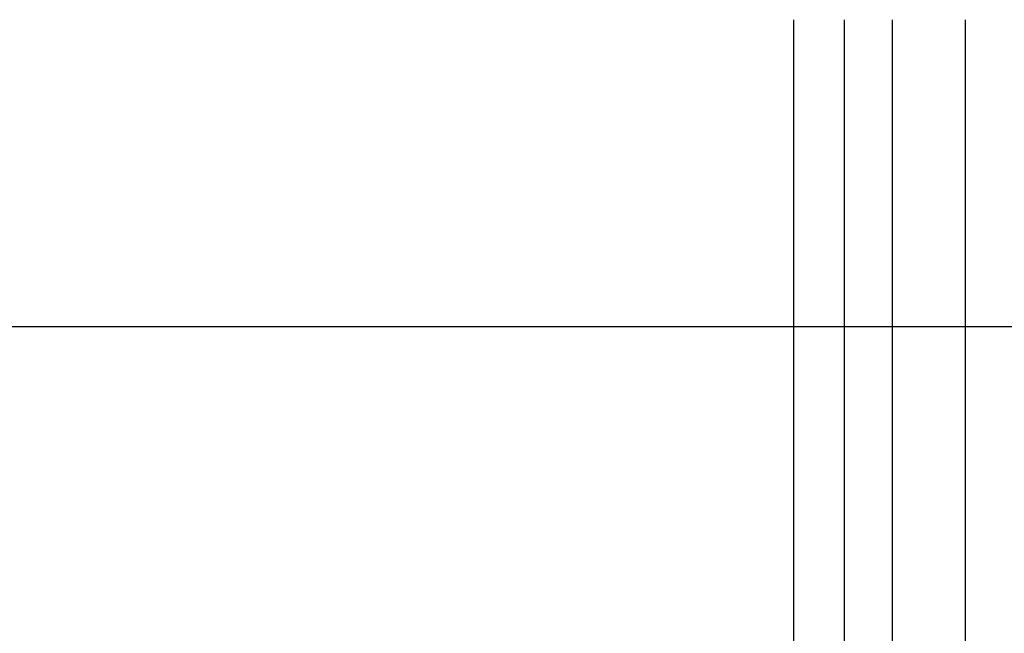
# Model space of a CAD drawing. Extents: x -378 to 343, y -393 to 326.
# Drawn here: x -275 to -267, y 216 to 221 of the extents above; entities that cross this region are included whole.
import ezdxf

# ---------------------------------------------------------------- set-up
doc = ezdxf.new("R2010")
doc.units = 0
doc.header["$LTSCALE"] = 20
doc.linetypes.add('VERDECKT', pattern=[0.375, 0.25, -0.125])
doc.layers.get('0').update_dxf_attribs({"linetype": 'CONTINUOUS'})
doc.layers.add('STEMPEL', color=3, linetype='CONTINUOUS')

# ---------------------------------------------------------------- blocks, each defined once
blk = doc.blocks.new('A$C03408733')
at = {"color": 3, "linetype": 'CONTINUOUS', "extrusion": (0, 1, -2e-16)}
for p, q in [((-181.9321, 295.0016), (-181.9321, 297.5016)), ((-181.5227, 297.5016), (-181.5227, 295.0016)), ((-181.1307, 295.0016), (-181.1307, 297.5016)), ((-180.539, 297.5016), (-180.539, 295.0016)), ((-194.0756, 295.0016), (-116.2971, 295.0016))]:
    blk.add_line(p, q, dxfattribs=at)
at = {"color": 1, "linetype": 'VERDECKT', "extrusion": (0, 1, -2e-16)}
for p, q in [((-181.9321, 290.0016), (-181.9321, 295.0016)), ((-181.5227, 295.0016), (-181.5227, 290.0016)), ((-181.1307, 290.0016), (-181.1307, 295.0016)), ((-180.539, 295.0016), (-180.539, 290.0016))]:
    blk.add_line(p, q, dxfattribs=at)

msp = doc.modelspace()

# ---------------------------------------------------------------- block references
at = {"layer": 'STEMPEL'}
msp.add_blockref('A$C03408733', (-86.9676, -76.1606), dxfattribs=at)

doc.saveas('drawing.dxf')
